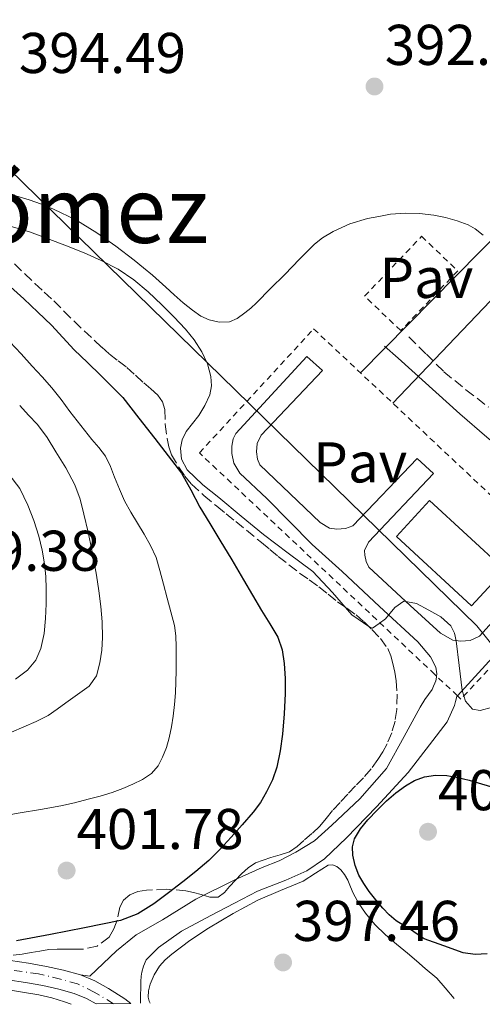
# Model space of a CAD drawing. Units: metres. Extents: x 605077 to 608557, y 4659819 to 4662180.
# Drawn here: x 605619 to 605700, y 4659827 to 4659998 of the extents above; entities that cross this region are included whole.
import ezdxf
from ezdxf.enums import TextEntityAlignment as Align

# ---------------------------------------------------------------- set-up
doc = ezdxf.new("R2010")
doc.units = ezdxf.units.M
doc.header["$MEASUREMENT"] = 0
for name, pattern in [('DGN Style 2', [1.739922, 1.043953, -0.695969]), ('DGN Style 3', [2.435891, 1.739922, -0.695969]), ('DGN Style 4', [2.785615, 1.391938, -0.695969, 0.00174, -0.695969])]:
    doc.linetypes.add(name, pattern=pattern)
for name, color, linetype, lineweight in [('Balsa-alberca', 142, 'Continuous', 0), ('Camino', 7, 'DGN Style 3', 0), ('Cota de punto acotado terreno', 7, 'Continuous', 0), ('Curva de nivel directora', 30, 'Continuous', 30), ('Curva de nivel intermedia', 30, 'Continuous', 0), ('Edificio', 1, 'Continuous', 13), ('Eje pista pavimentada', 7, 'DGN Style 4', 0), ('Gasoducto', 7, 'Continuous', 13), ('Línea de asfalto', 7, 'Continuous', 13), ('Línea de cambio de uso (parcela vista)', 92, 'Continuous', 0), ('Línea de pavimento', 1, 'Continuous', 0), ('Margen derecho', 7, 'Continuous', 0), ('pavimentado', 23, 'Continuous', 0), ('Pavimento', 7, 'Continuous', 0), ('Punto acotado terreno (símbolo)', 7, 'Continuous', 0), ('Texto de Área (paraje) menor', 7, 'Continuous', 0), ('Valla', 7, 'DGN Style 2', 0), ('Verja', 7, 'DGN Style 2', 0), ('Zona arbolada', 92, 'DGN Style 3', 0)]:
    doc.layers.add(name, color=color, linetype=linetype, lineweight=lineweight)
doc.styles.add('Style-Arial', font='arial.ttf')

# ---------------------------------------------------------------- blocks, each defined once
blk = doc.blocks.new('5PATER')
at = {"layer": 'Balsa-alberca', "linetype": 'Continuous', "lineweight": 0}
h = blk.add_hatch(color=51, dxfattribs=at)
edge = h.paths.add_edge_path()
edge.add_ellipse((0, 0), major_axis=(-0.11, -0.111), ratio=0.999422, start_angle=0, end_angle=360)

msp = doc.modelspace()

# ---------------------------------------------------------------- linework, layer by layer
at = {"layer": 'Camino', "color": 7, "linetype": 'DGN Style 3', "lineweight": 0}
msp.add_polyline3d([(605687.34, 4659943.09, 391.91), (605690.42, 4659940.07, 391.84), (605693.49, 4659937.04, 391.77), (605697.33, 4659933.88, 391.74), (605701.29, 4659930.85, 391.69)], dxfattribs=at)
at = {"layer": 'Curva de nivel directora', "color": 30, "linetype": 'Continuous', "lineweight": 30, "elevation": 400, "flags": 128}
for points in [[(605617.83, 4659951.86), (605620.15, 4659949.73), (605622.6, 4659947.44), (605625.02, 4659945.12), (605627, 4659942.99), (605628.96, 4659940.85), (605631.27, 4659938.61), (605633.59, 4659936.37), (605635.55, 4659934.48), (605637.42, 4659932.51), (605640.26, 4659928.96), (605643.03, 4659925.37), (605645.37, 4659922.38), (605647.68, 4659919.37), (605649.33, 4659916.45), (605650.86, 4659913.44), (605652.63, 4659910.56), (605654.39, 4659907.67), (605656.45, 4659904.22), (605658.5, 4659900.75), (605660.09, 4659898.07), (605661.67, 4659895.39), (605663.08, 4659893.07), (605664.48, 4659890.74), (605665.27, 4659888.53), (605665.59, 4659886.17), (605665.78, 4659883.55), (605665.8, 4659880.93), (605665.61, 4659877.39), (605665.29, 4659873.86), (605664.91, 4659870.95), (605664.31, 4659868.08), (605663.55, 4659865.88), (605662.51, 4659863.78), (605661.45, 4659861.94), (605660.22, 4659860.23), (605658.3, 4659858.03), (605656.34, 4659855.87), (605654.43, 4659853.79), (605652.44, 4659851.79), (605650.2, 4659849.9), (605647.89, 4659848.08), (605645.4, 4659846.14), (605642.87, 4659844.24), (605640.09, 4659842.49), (605637.04, 4659841.35), (605633.9, 4659840.7), (605630.76, 4659840.08), (605624.84, 4659838.89), (605618.88, 4659837.79)], [(605698.92, 4659835.39), (605696.87, 4659835.72), (605693.46, 4659836.93), (605690.05, 4659838.15), (605688.84, 4659838.95), (605687.63, 4659839.75), (605686.39, 4659840.52), (605685.15, 4659841.29), (605683.91, 4659842.32), (605682.8, 4659843.51), (605681.58, 4659844.94), (605680.43, 4659846.42), (605679.5, 4659847.78), (605678.66, 4659849.23), (605677.99, 4659850.95), (605677.6, 4659852.73), (605677.5, 4659854.17), (605677.86, 4659855.59), (605678.94, 4659857.33), (605680.23, 4659858.87), (605681.81, 4659860.57), (605683.46, 4659862.21), (605685.07, 4659863.58), (605686.78, 4659864.85), (605688.36, 4659865.78), (605690.07, 4659866.42), (605692.02, 4659866.71), (605693.97, 4659866.62), (605695.93, 4659866.3), (605697.88, 4659865.84), (605701.59, 4659864.73)], [(605701.01, 4659835.55), (605698.92, 4659835.39)]]:
    msp.add_lwpolyline(points, dxfattribs=at)
at = {"layer": 'Curva de nivel intermedia', "color": 30, "linetype": 'Continuous', "lineweight": 0, "flags": 128}
for points, elevation in [([(605617.19, 4659962.6), (605621.14, 4659961.41), (605624.4, 4659960.21), (605627.64, 4659958.97), (605630.68, 4659957.75), (605633.69, 4659956.44), (605636.63, 4659954.93), (605639.38, 4659953.07), (605641.89, 4659950.95), (605644.27, 4659948.7), (605646.35, 4659946.61), (605648.38, 4659944.46), (605649.9, 4659942.58), (605651.24, 4659940.52), (605652.21, 4659938.41), (605652.8, 4659936.21), (605652.94, 4659934.59), (605652.64, 4659932.99), (605651.78, 4659931.12), (605650.71, 4659929.37), (605649.6, 4659928.02), (605648.49, 4659926.6), (605647.8, 4659925.16), (605647.49, 4659923.7), (605647.66, 4659921.77), (605648.65, 4659919.94), (605651.39, 4659917.33), (605654.18, 4659915.11), (605658.09, 4659911.87), (605662, 4659908.64), (605666.29, 4659905.38), (605670.61, 4659902.17), (605674.01, 4659898.52), (605677.44, 4659894.65), (605680.53, 4659892.49), (605681.04, 4659892.31), (605682.16, 4659893.13), (605683.28, 4659893.95), (605684.89, 4659895.94), (605686.51, 4659897.04), (605688.68, 4659896.63), (605690.88, 4659895.46), (605692.96, 4659894.3), (605694.72, 4659892.71), (605695.33, 4659891.46), (605695.65, 4659890.13), (605696.16, 4659885.79), (605696.69, 4659881.44), (605697.26, 4659879.56), (605698.45, 4659878.18), (605699.81, 4659877.94), (605701.96, 4659878.56)], 395), ([(605617.75, 4659942.26), (605619.69, 4659940.13), (605621.64, 4659938), (605623.35, 4659936.12), (605625.06, 4659934.23), (605626.67, 4659932.18), (605628.22, 4659930.09), (605630.13, 4659927.65), (605632.05, 4659925.21), (605633.26, 4659923.79), (605634.4, 4659922.31), (605635.29, 4659920.52), (605636.02, 4659918.67), (605636.86, 4659916.57), (605637.76, 4659914.5), (605638.86, 4659912.55), (605640, 4659910.63), (605641.15, 4659908.7), (605642.3, 4659906.75), (605643.24, 4659904.61), (605643.92, 4659902.36), (605644.55, 4659899.96), (605645.18, 4659897.56), (605645.82, 4659895.18), (605646.46, 4659892.79), (605646.72, 4659890.95), (605646.76, 4659889.07), (605646.78, 4659886.97)], 405), ([(605619.44, 4659931.13), (605621, 4659929.48), (605622.55, 4659927.83), (605624.25, 4659925.54), (605625.73, 4659923.08), (605627.49, 4659920.26), (605629.05, 4659917.33), (605629.97, 4659914.78), (605630.65, 4659912.17), (605631.38, 4659909.05), (605632.05, 4659905.91), (605632.47, 4659903.74), (605632.86, 4659901.56), (605633.26, 4659898.84), (605633.6, 4659896.11), (605633.81, 4659893.4), (605633.9, 4659890.69), (605633.8, 4659888.49), (605633.46, 4659886.29), (605632.87, 4659884.03), (605631.58, 4659882.22), (605629.53, 4659880.73), (605627.47, 4659879.27), (605625.96, 4659878.17), (605624.42, 4659877.11), (605622.33, 4659876.05), (605620.16, 4659875.14), (605618.03, 4659874.2)], 410), ([(605617.54, 4659919.19), (605619.45, 4659916.66), (605620.84, 4659913.76), (605621.92, 4659911.08), (605622.79, 4659908.33), (605623.38, 4659905.94), (605623.8, 4659903.53), (605623.99, 4659901.34), (605624.08, 4659899.15), (605624.07, 4659896.58), (605623.97, 4659894.01), (605623.71, 4659891.37), (605623.15, 4659888.76), (605622.26, 4659886.72), (605620.78, 4659884.98), (605618.73, 4659883.45)], 415), ([(605646.78, 4659886.97), (605646.77, 4659884.86), (605646.72, 4659882.94), (605646.63, 4659881.02), (605646.48, 4659878.99), (605646.25, 4659876.96), (605645.95, 4659875.09), (605645.55, 4659873.22), (605645.04, 4659871.51), (605644.37, 4659869.84), (605643.59, 4659868.29), (605642.46, 4659866.97), (605640.89, 4659865.93), (605639.21, 4659865.14), (605637.43, 4659864.34), (605635.6, 4659863.66), (605633.51, 4659863.04), (605631.4, 4659862.48), (605629.02, 4659861.86), (605626.61, 4659861.32), (605623.07, 4659860.71), (605619.54, 4659860.1), (605614.91, 4659859.28)], 405)]:
    msp.add_lwpolyline(points, dxfattribs=dict(at, elevation=elevation))
at = {"layer": 'Edificio', "color": 1, "linetype": 'Continuous', "lineweight": 13, "elevation": 400.43, "flags": 128}
msp.add_lwpolyline([(605704.09, 4659902.47), (605698.3, 4659896.19), (605685.18, 4659908.29), (605690.97, 4659914.56), (605704.09, 4659902.47)], close=True, dxfattribs=at)
at = {"layer": 'Edificio', "color": 51, "linetype": 'Continuous', "lineweight": 13, "elevation": 400.43, "flags": 128}
msp.add_lwpolyline([(605698.3, 4659896.19), (605685.18, 4659908.29), (605690.97, 4659914.56), (605704.09, 4659902.47), (605698.3, 4659896.19)], dxfattribs=at)
at = {"layer": 'Eje pista pavimentada', "color": 7, "linetype": 'DGN Style 4', "lineweight": 0}
msp.add_polyline3d([(605635.82, 4659826.84, 397.77), (605632.46, 4659828.87, 397.97), (605629.53, 4659830.29, 398.07), (605626.55, 4659831.14, 398.33), (605622.73, 4659832.03, 398.48), (605615.55, 4659833.07, 398.69), (605605.52, 4659833.88, 399), (605597.58, 4659834.07, 399.24), (605586.44, 4659833.92, 399.45), (605577.6, 4659833.54, 399.35), (605571.13, 4659833.07, 399.2), (605565.31, 4659832.88, 399.27), (605556.29, 4659832.65, 399.47), (605548.5, 4659831.94, 399.53), (605533.91, 4659830.9, 399.99), (605528.2, 4659830.62, 400.18), (605524.7, 4659830.8, 400.27), (605521.25, 4659831.18, 400.35), (605517.05, 4659831.84, 400.47), (605510.77, 4659833.31, 400.72), (605506.38, 4659834.39, 400.9), (605497.57, 4659837.07, 401.28), (605481.3, 4659843.25, 402.3), (605469, 4659848.21, 403.05)], dxfattribs=at)
at = {"layer": 'Gasoducto', "color": 7, "linetype": 'Continuous', "lineweight": 13}
for points in [[(605684.55, 4659931.55, 393.91), (605767.52, 4660018.56, 388.61), (605919.48, 4660177.91, 378.91), (606179.69, 4660414.98, 364.27), (606184.77, 4660429.07, 364.73), (606188.99, 4660440.79, 365.11), (606169.23, 4660496.98, 363.66), (606320.52, 4660687.73, 367.18), (606397.55, 4660980.56, 361.82), (606779.05, 4661227.52, 354.5), (606869.7, 4661378.36, 353.45), (606918.51, 4661464.39, 350.51), (606962.91, 4661586.26, 344.13), (607020.89, 4661620.38, 343.61), (607213.16, 4661733.52, 341.89), (607276.69, 4661736.62, 341.83), (607494.88, 4661853.55, 339.93), (607577.45, 4662060.57, 338.86), (607585.09, 4662079.78, 338.68), (607621.16, 4662170.5, 337.85)], [(605678.91, 4659936.85, 393.84), (605759.88, 4660018.87, 395.03), (605769.27, 4660028.89, 394.03), (605922.14, 4660192.04, 377.77), (606000.51, 4660383.04, 369.57), (606055.53, 4660437.23, 366.1), (606140.02, 4660520.43, 360.76), (606177.18, 4660795.61, 359.33), (606203.64, 4661191.71, 355.82), (606223.21, 4661493.44, 347.01), (606245.03, 4661809.44, 344.3), (606258.15, 4661864.44, 344.69), (606317.72, 4662114.08, 346.46), (606326.51, 4662150.93, 346.94)], [(605092.07, 4660997.97, 360.85), (605184.74, 4660925.35, 360.54), (605117.6, 4660832.82, 364.22), (605224.99, 4660582.03, 370.87), (605307.36, 4660388.77, 380.46), (605385.56, 4660220.91, 395.72), (605414.51, 4660170.48, 401.78), (605699.23, 4659892.7, 394.9), (605728.68, 4659856.25, 397.63), (605737.71, 4659828.38, 392.37)]]:
    msp.add_polyline3d(points, dxfattribs=at)
at = {"layer": 'Línea de asfalto', "color": 7, "linetype": 'Continuous', "lineweight": 13}
for points in [[(605617.84, 4659834.38, 398.63), (605621, 4659833.9, 398.54), (605624.14, 4659833.33, 398.45), (605627.11, 4659832.68, 398.32), (605630.04, 4659831.85, 398.16)], [(605617.4, 4659831.01, 398.63), (605620.44, 4659830.55, 398.54), (605623.47, 4659830, 398.45), (605626.29, 4659829.39, 398.32), (605628.93, 4659828.63, 398.16), (605631.08, 4659827.76, 398.02), (605632.82, 4659826.8, 397.9)], [(605630.04, 4659831.85, 398.16), (605632.54, 4659830.83, 398.02), (605634.92, 4659829.51, 397.88), (605637.8, 4659827.66, 397.72), (605638.83, 4659826.89, 397.66)]]:
    msp.add_polyline3d(points, dxfattribs=at)
at = {"layer": 'Línea de cambio de uso (parcela vista)', "color": 92, "linetype": 'Continuous', "lineweight": 0}
for points in [[(605700.34, 4659960.84, 391.46), (605698.95, 4659961.94, 391.47), (605697.71, 4659962.66, 391.47), (605695.77, 4659963.36, 391.48), (605693.78, 4659963.91, 391.58), (605691.75, 4659964.33, 391.69), (605689.24, 4659964.6, 391.74), (605686.72, 4659964.66, 391.77), (605684.19, 4659964.48, 391.79), (605682.12, 4659964.11, 391.79), (605680.12, 4659963.72, 391.75), (605677.06, 4659962.83, 391.71), (605674.14, 4659961.5, 391.68), (605672.32, 4659960.36, 391.72), (605670.91, 4659959.29, 391.85), (605668.3, 4659956.64, 391.95), (605665.7, 4659953.99, 392.06), (605663.24, 4659951.52, 392.26), (605660.78, 4659949.06, 392.45), (605659.77, 4659948.14, 392.49), (605658.72, 4659947.27, 392.5), (605657.39, 4659946.32, 392.51), (605656.04, 4659945.74, 392.51), (605654.24, 4659945.66, 392.51), (605652.49, 4659946.08, 392.51), (605651.04, 4659946.74, 392.6), (605649.61, 4659947.77, 392.67), (605647.98, 4659949.06, 392.69), (605646.39, 4659950.41, 392.7), (605644.97, 4659951.79, 392.7), (605643.81, 4659952.83, 392.68), (605642.64, 4659953.84, 392.67), (605641.05, 4659955.17, 392.66), (605639.43, 4659956.47, 392.65), (605636.22, 4659958.94, 392.64), (605632.91, 4659961.27, 392.66), (605629.23, 4659963.49, 392.88), (605625.36, 4659965.35, 393.17), (605623.23, 4659966.22, 393.27), (605621.07, 4659967.01, 393.35), (605616.05, 4659968.53, 393.4)], [(605642.2, 4659826.94, 397.36), (605642.05, 4659827.28, 397.36), (605641.88, 4659827.98, 397.36), (605641.9, 4659829.1, 397.36), (605642.23, 4659830.25, 397.41), (605642.92, 4659831.87, 397.39), (605643.85, 4659833.38, 397.37), (605644.86, 4659834.51, 397.37), (605646, 4659835.5, 397.4), (605649.16, 4659837.84, 397.49), (605652.42, 4659840.03, 397.6), (605656.68, 4659842.57, 397.75), (605661.02, 4659844.91, 397.91), (605664.97, 4659846.59, 398.09), (605668.94, 4659848.18, 398.31), (605671.09, 4659849.59, 398.58), (605673.28, 4659851.01, 398.88), (605674.01, 4659851.06, 398.89), (605674.78, 4659850.75, 398.98), (605675.52, 4659850.16, 399.01), (605676.16, 4659849.36, 398.99), (605676.7, 4659848.35, 398.91), (605677.18, 4659847.21, 398.88), (605677.66, 4659846.11, 398.85), (605678.62, 4659844.31, 398.77), (605679.78, 4659842.62, 398.68), (605681.44, 4659840.62, 398.6), (605683.3, 4659838.83, 398.52), (605685.2, 4659837.23, 398.38), (605687.11, 4659835.63, 398.24), (605688.67, 4659834.32, 398.22), (605690.24, 4659833, 398.18), (605692.22, 4659831.3, 398.05), (605693.7, 4659829.62, 397.93), (605695.26, 4659827.74, 397.9)], [(605628.43, 4659826.73, 397.39), (605627.26, 4659827.19, 397.53), (605625.05, 4659827.86, 397.78), (605622.8, 4659828.38, 397.97), (605616.4, 4659829.42, 398.22)]]:
    msp.add_polyline3d(points, dxfattribs=at)
at = {"layer": 'Línea de pavimento', "color": 1, "linetype": 'Continuous', "lineweight": 0}
for points in [[(605692.19, 4659883.96, 395.13), (605692.22, 4659884.34, 395.1), (605692.08, 4659885.51, 394.94), (605691.12, 4659887.3, 394.83), (605688.94, 4659889.92, 394.86), (605682.27, 4659896.08, 394.79), (605675.74, 4659902.21, 394.77), (605670.51, 4659906.93, 394.73), (605662.59, 4659914.9, 394.73), (605657.88, 4659919.36, 394.73), (605656.82, 4659921.09, 394.73), (605656.46, 4659922.78, 394.73), (605656.46, 4659924.03, 394.73), (605656.72, 4659925.3, 394.73), (605657.18, 4659926.24, 394.73), (605669.54, 4659939.7, 394.72), (605672.27, 4659937.27, 394.65), (605661.58, 4659925.96, 394.72), (605660.87, 4659924.51, 394.72), (605660.75, 4659923.08, 394.72), (605660.94, 4659921.78, 394.71), (605661.38, 4659920.8, 394.71), (605671.86, 4659910.76, 394.83), (605673.52, 4659909.77, 394.83), (605674.79, 4659909.6, 394.83), (605676.33, 4659909.7, 394.83), (605677.58, 4659910.17, 394.83), (605688.81, 4659921.9, 394.82), (605691.64, 4659919.3, 394.8), (605680.3, 4659907.33, 394.83), (605679.64, 4659905.88, 394.81), (605679.66, 4659905.05, 394.81), (605679.9, 4659903.92, 394.81), (605680.36, 4659902.95, 394.81), (605687.58, 4659896.28, 394.85), (605692.86, 4659891.44, 394.87), (605695.03, 4659890.2, 394.87), (605696.41, 4659890.04, 394.87), (605698.04, 4659890.15, 394.87), (605699.7, 4659890.93, 394.87), (605711.64, 4659904.05, 394.87)], [(605714.75, 4659901.22, 394.72), (605695.86, 4659880.53, 394.76)], [(605630.04, 4659831.85, 398), (605631.68, 4659831.61, 398), (605636.34, 4659836.07, 398.18), (605639.75, 4659838.82, 398.31), (605644.37, 4659841.48, 398.43), (605650.2, 4659845.08, 398.5), (605657.11, 4659848.5, 398.51), (605661.78, 4659850.56, 398.23), (605664.74, 4659851.77, 398.2), (605667.62, 4659853.24, 398.2), (605670.88, 4659855.23, 398.12), (605673.94, 4659857.96, 397.8), (605678.82, 4659862.54, 397.43), (605683.45, 4659867.84, 396.72), (605686.53, 4659873.45, 395.89), (605689.34, 4659878.52, 395.51), (605690.18, 4659879.85, 395.42), (605691.42, 4659881.62, 395.2), (605691.68, 4659882.18, 395.17), (605691.88, 4659882.72, 395.15), (605692.05, 4659883.11, 395.15), (605692.18, 4659883.8, 395.14), (605692.19, 4659883.96, 395.13)], [(605695.86, 4659880.53, 394.76), (605695.76, 4659880.41, 394.76), (605695.52, 4659879.53, 394.76), (605695.33, 4659878.82, 394.78), (605694.04, 4659875.99, 395.06), (605690.95, 4659872, 395.54), (605687.22, 4659867.12, 396.33), (605681.69, 4659861.18, 397.25), (605676.46, 4659855.75, 397.85), (605672.65, 4659852.08, 398.22), (605669.55, 4659849.99, 398.29), (605665.92, 4659848.35, 398.29), (605660.92, 4659846.44, 398.29), (605656.94, 4659844.38, 398.11), (605652.83, 4659842.2, 398.09), (605647.69, 4659839.48, 398.24), (605643.69, 4659836.64, 398.29), (605641.54, 4659834.51, 398.38), (605641.04, 4659833.36, 398.38), (605640.76, 4659832.34, 398.32), (605640.66, 4659831.61, 398.32), (605640.58, 4659830.7, 398.22), (605640.56, 4659829.63, 398.09), (605640.53, 4659828.31, 397.98), (605640.53, 4659826.91, 397.88)]]:
    msp.add_polyline3d(points, dxfattribs=at)
at = {"layer": 'Margen derecho', "color": 7, "linetype": 'Continuous', "lineweight": 0}
msp.add_polyline3d([(605722.17, 4659896.03, 390.83), (605723.43, 4659897.36, 390.75), (605724.7, 4659898.69, 390.66), (605725.49, 4659900.04, 390.66), (605725.73, 4659901.03, 390.67), (605725.8, 4659901.89, 390.67), (605725.77, 4659902.83, 390.67), (605725.65, 4659903.59, 390.67), (605725.26, 4659904.65, 390.67), (605724.8, 4659905.51, 390.67), (605724.21, 4659906.38, 390.69), (605722.35, 4659908.15, 390.74), (605720.4, 4659909.82, 390.81), (605717.4, 4659912.34, 390.96), (605714.38, 4659914.83, 391.09), (605710.04, 4659918.23, 391.13), (605705.72, 4659921.64, 391.15), (605700.96, 4659925.62, 391.24), (605696.28, 4659929.7, 391.38), (605692.1, 4659933.47, 391.6), (605687.91, 4659937.22, 391.79), (605685.5, 4659939.37, 391.85), (605683.1, 4659941.51, 391.9)], dxfattribs=at)
at = {"layer": 'pavimentado', "color": 23, "linetype": 'Continuous', "lineweight": 0}
msp.add_polyline3d([(605617.84, 4659834.38, 398.63), (605621, 4659833.9, 398.54), (605624.14, 4659833.33, 398.45), (605627.11, 4659832.68, 398.32), (605630.04, 4659831.85, 398), (605632.54, 4659830.83, 398.02), (605634.92, 4659829.51, 397.88), (605637.8, 4659827.66, 397.72), (605638.83, 4659826.89, 397.66), (605632.82, 4659826.8, 397.9), (605631.08, 4659827.76, 398.02), (605628.93, 4659828.63, 398.16), (605626.29, 4659829.39, 398.32), (605623.47, 4659830, 398.45), (605620.44, 4659830.55, 398.54), (605617.4, 4659831.01, 398.63)], dxfattribs=at)
at = {"layer": 'Valla', "color": 7, "linetype": 'DGN Style 2', "lineweight": 0}
for points in [[(605685.94, 4659944.19, 392.57), (605679.64, 4659950.21, 392.55), (605689.6, 4659960.64, 392.5), (605695.9, 4659954.62, 392.53), (605685.94, 4659944.19, 392.57)], [(605691.89, 4659884.25, 394.81), (605650.82, 4659922.87, 394.57), (605670.75, 4659944.5, 394.57), (605716.58, 4659901.51, 394.61), (605696.46, 4659879.96, 394.91)]]:
    msp.add_polyline3d(points, dxfattribs=at)
at = {"layer": 'Verja', "color": 7, "linetype": 'DGN Style 2', "lineweight": 0, "flags": 128}
for points, elevation in [([(605692.19, 4659883.96), (605691.89, 4659884.25)], 394.97), ([(605696.46, 4659879.96), (605695.86, 4659880.53)], 394.96)]:
    msp.add_lwpolyline(points, dxfattribs=dict(at, elevation=elevation))
at = {"layer": 'Verja', "color": 7, "linetype": 'DGN Style 2', "lineweight": 0, "extrusion": (0.001454, -0.001359, 0.999998), "elevation": -5058.23, "flags": 128}
msp.add_lwpolyline([(605694.64, 4659877.96), (605690.97, 4659881.39)], dxfattribs=at)
at = {"layer": 'Zona arbolada', "color": 92, "linetype": 'DGN Style 3', "lineweight": 0}
for points in [[(605618.53, 4659955.83, 402.65), (605620.3, 4659954.13, 402.84), (605622.06, 4659952.43, 403.01), (605623.72, 4659950.91, 403.13), (605625.38, 4659949.38, 403.12), (605627.16, 4659947.61, 402.95), (605628.93, 4659945.84, 402.76), (605630.69, 4659944.18, 402.61), (605632.46, 4659942.52, 402.49), (605633.77, 4659941.3, 402.44), (605635.1, 4659940.09, 402.39), (605636.62, 4659938.91, 402.31), (605638.15, 4659937.75, 402.24), (605639.63, 4659936.41, 402.17), (605641.09, 4659935.07, 402.11), (605642.33, 4659934.02, 402.05), (605643.56, 4659932.95, 402), (605644.37, 4659931.8, 401.94), (605644.76, 4659930.45, 401.85), (605644.84, 4659927.86, 401.62), (605645.18, 4659925.4, 401.45), (605645.46, 4659923.96, 401.4), (605645.92, 4659922.56, 401.34), (605647.24, 4659920.37, 401.15), (605648.27, 4659918.84, 401.02), (605649.43, 4659917.43, 400.89), (605651.58, 4659915.44, 400.73), (605653.83, 4659913.58, 400.6), (605655.49, 4659912.26, 400.49), (605657.14, 4659910.93, 400.37), (605661.64, 4659907.26, 399.96), (605663.11, 4659906.05, 399.83), (605664.58, 4659904.83, 399.75), (605666.42, 4659903.36, 399.74), (605668.29, 4659901.92, 399.78), (605669.98, 4659900.72, 399.84), (605671.68, 4659899.53, 399.89), (605673.3, 4659898.22, 399.89), (605674.92, 4659896.9, 399.89), (605676.53, 4659895.78, 399.89), (605678.14, 4659894.65, 399.89), (605679.55, 4659893.41, 399.86), (605680.89, 4659892.08, 399.79), (605682.39, 4659890.53, 399.66), (605683.68, 4659888.79, 399.53), (605684.23, 4659887.49, 399.49), (605684.58, 4659886.14, 399.49), (605684.91, 4659884.64, 399.52), (605685.16, 4659883.14, 399.6), (605685.34, 4659880.78, 399.83), (605685.25, 4659878.12, 399.95), (605684.96, 4659876.1, 400.01), (605684.38, 4659874.09, 400.12), (605683.57, 4659872.16, 400.25), (605682.83, 4659870.76, 400.36), (605681.97, 4659869.43, 400.47), (605680.76, 4659867.78, 400.57), (605679.45, 4659866.22, 400.67), (605678.07, 4659864.8, 400.82), (605676.69, 4659863.38, 401.04), (605675.35, 4659861.94, 401.33), (605674.04, 4659860.5, 401.63), (605672.93, 4659859.13, 401.87), (605671.8, 4659857.78, 402.09), (605670.45, 4659856.52, 402.27), (605669.04, 4659855.32, 402.4), (605667.86, 4659854.25, 402.5), (605666.56, 4659853.34, 402.55), (605664.93, 4659852.77, 402.54), (605663.26, 4659852.32, 402.53), (605661.92, 4659851.88, 402.53), (605660.6, 4659851.38, 402.53), (605659.3, 4659850.55, 402.54), (605658.16, 4659849.48, 402.55), (605657.12, 4659848.39, 402.59), (605656.09, 4659847.29, 402.65), (605655.17, 4659846.25, 402.67), (605654.09, 4659845.44, 402.67), (605652.62, 4659845.42, 402.56), (605651.11, 4659845.87, 402.44), (605649.79, 4659846.21, 402.41), (605648.46, 4659846.52, 402.4), (605645.03, 4659846.8, 402.4), (605641.57, 4659846.62, 402.4), (605640.08, 4659846.39, 402.39), (605638.65, 4659845.79, 402.4), (605637.59, 4659844.87, 402.53), (605636.91, 4659843.69, 402.72), (605636.48, 4659841.4, 402.99), (605635.89, 4659839.88, 403.12), (605635.04, 4659838.44, 403.17), (605632.96, 4659836.86, 403.2), (605630.48, 4659836.34, 403.2), (605628.97, 4659836.35, 403.19), (605627.47, 4659836.36, 403.18), (605626.01, 4659836.35, 403.22), (605624.54, 4659836.27, 403.31), (605622.98, 4659836.02, 403.44), (605621.43, 4659835.74, 403.57), (605619.88, 4659835.5, 403.65), (605618.32, 4659835.29, 403.69)], [(605618.53, 4659955.83, 402.65), (605620.3, 4659954.13, 402.84), (605622.06, 4659952.43, 403.01), (605623.72, 4659950.91, 403.13), (605625.38, 4659949.38, 403.12), (605627.16, 4659947.61, 402.95), (605628.93, 4659945.84, 402.76), (605630.69, 4659944.18, 402.61), (605632.46, 4659942.52, 402.49), (605633.77, 4659941.3, 402.44), (605635.1, 4659940.09, 402.39), (605636.62, 4659938.91, 402.31), (605638.15, 4659937.75, 402.24), (605639.63, 4659936.41, 402.17), (605641.09, 4659935.07, 402.11), (605642.33, 4659934.02, 402.05), (605643.56, 4659932.95, 402), (605644.37, 4659931.8, 401.94), (605644.76, 4659930.45, 401.85), (605644.84, 4659927.86, 401.62), (605645.18, 4659925.4, 401.45), (605645.46, 4659923.96, 401.4), (605645.92, 4659922.56, 401.34), (605647.24, 4659920.37, 401.15), (605648.27, 4659918.84, 401.02), (605649.43, 4659917.43, 400.89), (605651.58, 4659915.44, 400.73), (605653.83, 4659913.58, 400.6), (605655.49, 4659912.26, 400.49), (605657.14, 4659910.93, 400.37), (605661.64, 4659907.26, 399.96), (605663.11, 4659906.05, 399.83), (605664.58, 4659904.83, 399.75), (605666.42, 4659903.36, 399.74), (605668.29, 4659901.92, 399.78), (605669.98, 4659900.72, 399.84), (605671.68, 4659899.53, 399.89), (605673.3, 4659898.22, 399.89), (605674.92, 4659896.9, 399.89), (605676.53, 4659895.78, 399.89), (605678.14, 4659894.65, 399.89), (605679.55, 4659893.41, 399.86), (605680.89, 4659892.08, 399.79), (605682.39, 4659890.53, 399.66), (605683.68, 4659888.79, 399.53), (605684.23, 4659887.49, 399.49), (605684.58, 4659886.14, 399.49), (605684.91, 4659884.64, 399.52), (605685.16, 4659883.14, 399.6), (605685.34, 4659880.78, 399.83), (605685.25, 4659878.12, 399.95), (605684.96, 4659876.1, 400.01), (605684.38, 4659874.09, 400.12), (605683.57, 4659872.16, 400.25), (605682.83, 4659870.76, 400.36), (605681.97, 4659869.43, 400.47), (605680.76, 4659867.78, 400.57), (605679.45, 4659866.22, 400.67), (605678.07, 4659864.8, 400.82), (605676.69, 4659863.38, 401.04), (605675.35, 4659861.94, 401.33), (605674.04, 4659860.5, 401.63), (605672.93, 4659859.13, 401.87), (605671.8, 4659857.78, 402.09), (605670.45, 4659856.52, 402.27), (605669.04, 4659855.32, 402.4), (605667.86, 4659854.25, 402.5), (605666.56, 4659853.34, 402.55), (605664.93, 4659852.77, 402.54), (605663.26, 4659852.32, 402.53), (605661.92, 4659851.88, 402.53), (605660.6, 4659851.38, 402.53), (605659.3, 4659850.55, 402.54), (605658.16, 4659849.48, 402.55), (605657.12, 4659848.39, 402.59), (605656.09, 4659847.29, 402.65)], [(605656.09, 4659847.29, 402.65), (605655.17, 4659846.25, 402.67), (605654.09, 4659845.44, 402.67), (605652.62, 4659845.42, 402.56), (605651.11, 4659845.87, 402.44), (605649.79, 4659846.21, 402.41), (605648.46, 4659846.52, 402.4), (605645.03, 4659846.8, 402.4), (605641.57, 4659846.62, 402.4), (605640.08, 4659846.39, 402.39), (605638.65, 4659845.79, 402.4), (605637.59, 4659844.87, 402.53), (605636.91, 4659843.69, 402.72), (605636.48, 4659841.4, 402.99), (605635.89, 4659839.88, 403.12), (605635.04, 4659838.44, 403.17), (605632.96, 4659836.86, 403.2), (605630.48, 4659836.34, 403.2), (605628.97, 4659836.35, 403.19), (605627.47, 4659836.36, 403.18), (605626.01, 4659836.35, 403.22), (605624.54, 4659836.27, 403.31), (605622.98, 4659836.02, 403.44), (605621.43, 4659835.74, 403.57), (605619.88, 4659835.5, 403.65), (605618.32, 4659835.29, 403.69)]]:
    msp.add_polyline3d(points, dxfattribs=at)

# ---------------------------------------------------------------- block references
at = {"layer": 'Punto acotado terreno (símbolo)', "color": 7, "linetype": 'Continuous', "lineweight": 0, "xscale": 10, "yscale": 10, "zscale": 10}
for p in [(605681.37, 4659986.77, 392.92), (605690.71, 4659856.82, 403.68), (605627.64, 4659850.05, 401.78), (605665.41, 4659834.03, 397.46)]:
    msp.add_blockref('5PATER', p, dxfattribs=at)

# ---------------------------------------------------------------- texts
at = {"layer": 'Cota de punto acotado terreno', "color": 7, "linetype": 'Continuous', "lineweight": 0, "style": 'Style-Arial'}
for s, p in [('392.92', (605683.17, 4659990.52, 392.92)), ('394.49', (605619.31, 4659989.11, 394.49)), ('419.38', (605604.32, 4659902.31, 419.38)), ('403.68', (605692.44, 4659860.57, 403.68)), ('401.78', (605629.38, 4659853.8, 401.78)), ('397.46', (605667.14, 4659837.78, 397.46))]:
    msp.add_text(s, height=7, dxfattribs=at).set_placement(p)
at = {"layer": 'Pavimento', "color": 7, "linetype": 'Continuous', "lineweight": 0, "style": 'Style-Arial'}
for p in [(605690.43, 4659953.39, 391.82), (605678.88, 4659921.22, 394.78)]:
    msp.add_text('Pav', height=7, dxfattribs=at).set_placement(p, align=Align.MIDDLE_CENTER)
at = {"layer": 'Texto de Área (paraje) menor', "color": 7, "linetype": 'Continuous', "lineweight": 0, "style": 'Style-Arial'}
msp.add_text('Corraliza de Pedro Gómez', height=11.5, dxfattribs=at).set_placement((605557.7, 4659965.24, 405), align=Align.MIDDLE_CENTER)

doc.saveas('drawing.dxf')
